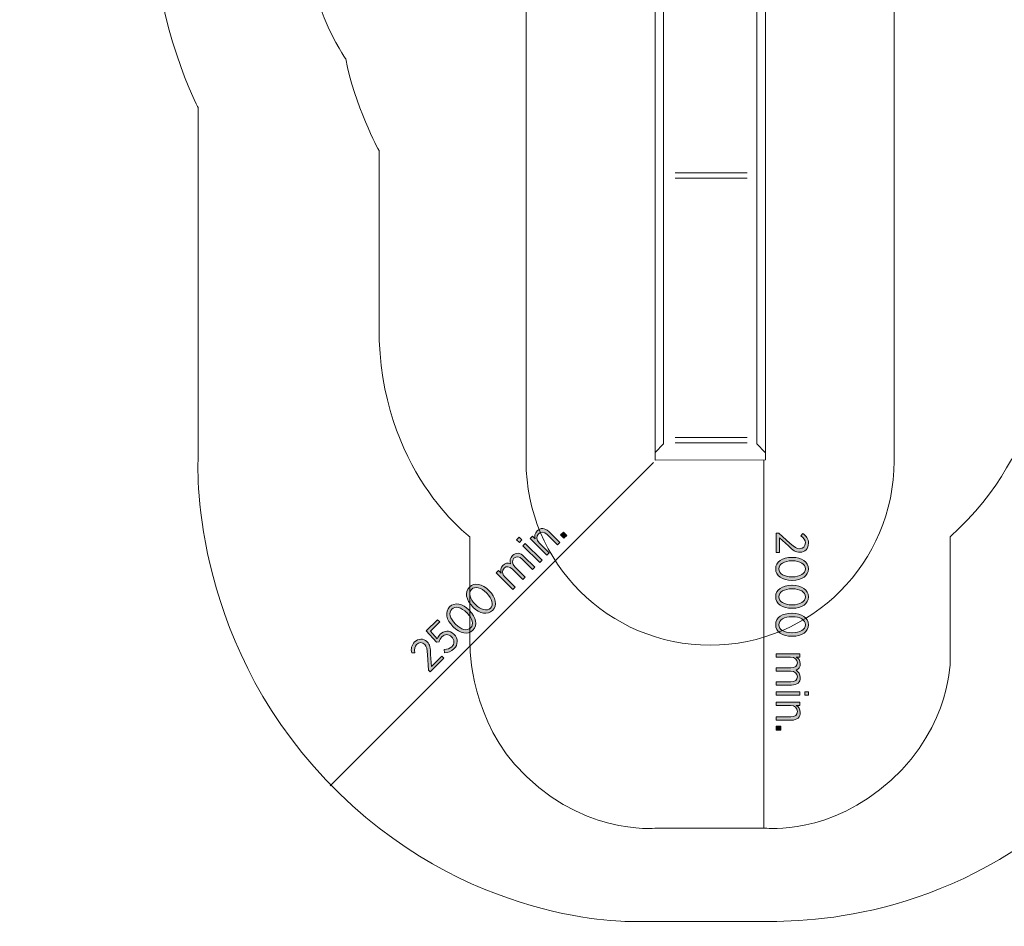
# Model space of a CAD drawing. Units: inches. Extents: x -5037 to 12207, y -12105 to 3331.
# Drawn here: x 2129 to 7480, y -12105 to -7178 of the extents above; entities that cross this region are included whole.
import ezdxf

# ---------------------------------------------------------------- set-up
doc = ezdxf.new("R2010")
doc.units = ezdxf.units.IN
doc.header["$MEASUREMENT"] = 0
doc.layers.add('Logos & Title', color=7, linetype='Continuous')

# ---------------------------------------------------------------- blocks, each defined once
blk = doc.blocks.new('block 20')
at = {"layer": 'Logos & Title', "true_color": 0x37b34a}
h = blk.add_hatch(color=95, dxfattribs=at)
h.dxf.hatch_style = 2
edge = h.paths.add_edge_path()
edge.add_spline(control_points=[(4903.5, -9997.3), (4903.5, -9997.3), (4916.1, -9984.7), (4916.1, -9984.7), (4916.1, -9984.7), (4930.9, -9999.5), (4930.9, -9999.5), (4926.9, -9985.4), (4927.6, -9969.6), (4941.2, -9956), (4959.8, -9937.5), (4983.7, -9939.1), (5004.1, -9959.5), (5004.1, -9959.5), (5063.7, -10019.1), (5063.7, -10019.1), (5063.7, -10019.1), (5051.1, -10031.7), (5051.1, -10031.7), (5051.1, -10031.7), (4995, -9975.6), (4995, -9975.6), (4978.8, -9959.4), (4962, -9957.9), (4948.7, -9971.2), (4935.4, -9984.5), (4936.1, -10004.8), (4951.7, -10020.3), (4951.7, -10020.3), (5007.1, -10075.7), (5007.1, -10075.7), (5007.1, -10075.7), (4994.5, -10088.3), (4994.5, -10088.3), (4994.5, -10088.3), (4903.5, -9997.3), (4903.5, -9997.3)], knot_values=[0, 0, 0, 0, 1, 1, 1, 2, 2, 2, 3, 3, 3, 4, 4, 4, 5, 5, 5, 6, 6, 6, 7, 7, 7, 8, 8, 8, 9, 9, 9, 10, 10, 10, 11, 11, 11, 12, 12, 12, 12], degree=3, periodic=1)
h = blk.add_hatch(color=95, dxfattribs=at)
h.dxf.hatch_style = 2
h.paths.add_polyline_path([(4829.7, -10003.9), (4843.7, -9989.9), (4858.6, -10004.7), (4844.6, -10018.7)])
h.paths.add_polyline_path([(4864, -10036.7), (4876.6, -10024.1), (4967.6, -10115.2), (4955.1, -10127.8)])
h = blk.add_hatch(color=95, dxfattribs=at)
h.dxf.hatch_style = 2
h.paths.add_polyline_path([(5068.9, -9977.9), (5084.6, -9962.2), (5102.6, -9980.2), (5086.9, -9995.9)])
h = blk.add_hatch(color=95, dxfattribs=at)
h.dxf.hatch_style = 2
edge = h.paths.add_edge_path()
edge.add_spline(control_points=[(4717.8, -10182.9), (4717.8, -10182.9), (4730.4, -10170.3), (4730.4, -10170.3), (4730.4, -10170.3), (4744.9, -10184.8), (4744.9, -10184.8), (4741.5, -10171.2), (4741.1, -10156.1), (4754.2, -10143.1), (4766.4, -10130.8), (4781.6, -10128.9), (4796, -10134.4), (4792.7, -10120), (4793.4, -10103.9), (4807.3, -10089.9), (4825, -10072.3), (4848.5, -10073.2), (4869.7, -10094.3), (4869.7, -10094.3), (4929.1, -10153.7), (4929.1, -10153.7), (4929.1, -10153.7), (4916.5, -10166.3), (4916.5, -10166.3), (4916.5, -10166.3), (4860.4, -10110.2), (4860.4, -10110.2), (4843.8, -10093.6), (4827.7, -10092.2), (4815.3, -10104.6), (4803.5, -10116.5), (4803.3, -10135.5), (4819.7, -10151.9), (4819.7, -10151.9), (4875.3, -10207.5), (4875.3, -10207.5), (4875.3, -10207.5), (4862.7, -10220.1), (4862.7, -10220.1), (4862.7, -10220.1), (4806.4, -10163.8), (4806.4, -10163.8), (4790.2, -10147.6), (4773.9, -10146), (4761.5, -10158.4), (4749.3, -10170.6), (4750.7, -10190.6), (4766.1, -10205.9), (4766.1, -10205.9), (4821.5, -10261.3), (4821.5, -10261.3), (4821.5, -10261.3), (4808.9, -10273.9), (4808.9, -10273.9), (4808.9, -10273.9), (4717.8, -10182.9), (4717.8, -10182.9)], knot_values=[0, 0, 0, 0, 1, 1, 1, 2, 2, 2, 3, 3, 3, 4, 4, 4, 5, 5, 5, 6, 6, 6, 7, 7, 7, 8, 8, 8, 9, 9, 9, 10, 10, 10, 11, 11, 11, 12, 12, 12, 13, 13, 13, 14, 14, 14, 15, 15, 15, 16, 16, 16, 17, 17, 17, 18, 18, 18, 19, 19, 19, 19], degree=3, periodic=1)
h = blk.add_hatch(color=95, dxfattribs=at)
h.dxf.hatch_style = 2
edge = h.paths.add_edge_path()
edge.add_spline(control_points=[(4592.5, -10369.7), (4592.5, -10369.7), (4591.1, -10368.3), (4591.1, -10368.3), (4554.4, -10331.6), (4545.9, -10288.5), (4572.9, -10261.4), (4600, -10234.4), (4642.7, -10242.7), (4679.3, -10279.4), (4679.3, -10279.4), (4680.7, -10280.8), (4680.7, -10280.8), (4717.4, -10317.5), (4726, -10360.6), (4698.9, -10387.7), (4671.7, -10414.9), (4629.2, -10406.4), (4592.5, -10369.7)], knot_values=[0, 0, 0, 0, 1, 1, 1, 2, 2, 2, 3, 3, 3, 4, 4, 4, 5, 5, 5, 6, 6, 6, 6], degree=3, periodic=1)
edge = h.paths.add_edge_path()
edge.add_spline(control_points=[(4667.6, -10294.6), (4667.6, -10294.6), (4666.2, -10293.2), (4666.2, -10293.2), (4636.9, -10263.8), (4603.2, -10255), (4584.6, -10273.5), (4566, -10292.2), (4574.9, -10325.2), (4604.2, -10354.5), (4604.2, -10354.5), (4605.6, -10355.9), (4605.6, -10355.9), (4634.9, -10385.2), (4668.5, -10394.3), (4687.2, -10375.7), (4705.9, -10356.9), (4697, -10323.9), (4667.6, -10294.6)], knot_values=[0, 0, 0, 0, 1, 1, 1, 2, 2, 2, 3, 3, 3, 4, 4, 4, 5, 5, 5, 6, 6, 6, 6], degree=3, periodic=1)
h = blk.add_hatch(color=95, dxfattribs=at)
h.dxf.hatch_style = 2
edge = h.paths.add_edge_path()
edge.add_spline(control_points=[(4485.1, -10477.1), (4485.1, -10477.1), (4483.7, -10475.7), (4483.7, -10475.7), (4447.1, -10439), (4438.5, -10395.9), (4465.6, -10368.8), (4492.7, -10341.7), (4535.2, -10350.1), (4572, -10386.8), (4572, -10386.8), (4573.4, -10388.2), (4573.4, -10388.2), (4610, -10424.9), (4618.6, -10468), (4591.5, -10495.1), (4564.3, -10522.4), (4521.8, -10513.8), (4485.1, -10477.1)], knot_values=[0, 0, 0, 0, 1, 1, 1, 2, 2, 2, 3, 3, 3, 4, 4, 4, 5, 5, 5, 6, 6, 6, 6], degree=3, periodic=1)
edge = h.paths.add_edge_path()
edge.add_spline(control_points=[(4560.3, -10402), (4560.3, -10402), (4558.9, -10400.6), (4558.9, -10400.6), (4529.5, -10371.2), (4495.8, -10362.3), (4477.2, -10380.8), (4458.6, -10399.5), (4467.4, -10432.5), (4496.8, -10461.9), (4496.8, -10461.9), (4498.2, -10463.3), (4498.2, -10463.3), (4527.6, -10492.7), (4561.1, -10501.7), (4579.8, -10483), (4598.5, -10464.3), (4589.6, -10431.3), (4560.3, -10402)], knot_values=[0, 0, 0, 0, 1, 1, 1, 2, 2, 2, 3, 3, 3, 4, 4, 4, 5, 5, 5, 6, 6, 6, 6], degree=3, periodic=1)
h = blk.add_hatch(color=95, dxfattribs=at)
h.dxf.hatch_style = 2
edge = h.paths.add_edge_path()
edge.add_spline(control_points=[(4438.2, -10618.1), (4438.2, -10618.1), (4436.2, -10600.4), (4436.2, -10600.4), (4452.2, -10599.9), (4466.8, -10595.7), (4477.3, -10585.2), (4492.9, -10569.6), (4492.5, -10547.3), (4476.4, -10531.2), (4476.4, -10531.2), (4475.9, -10530.7), (4475.9, -10530.7), (4459.8, -10514.6), (4439.1, -10516.5), (4423.8, -10531.7), (4415.2, -10540.5), (4410.9, -10549.6), (4408.1, -10558.6), (4408.1, -10558.6), (4394, -10561.3), (4394, -10561.3), (4394, -10561.3), (4338.6, -10499.6), (4338.6, -10499.6), (4338.6, -10499.6), (4399.7, -10438.4), (4399.7, -10438.4), (4399.7, -10438.4), (4412, -10450.7), (4412, -10450.7), (4412, -10450.7), (4362.2, -10500.5), (4362.2, -10500.5), (4362.2, -10500.5), (4398.7, -10541.9), (4398.7, -10541.9), (4402, -10533.7), (4405.8, -10525.9), (4414, -10517.7), (4434.9, -10496.9), (4464.8, -10492.9), (4488.7, -10516.9), (4488.7, -10516.9), (4489.2, -10517.4), (4489.2, -10517.4), (4512.9, -10541.2), (4512.2, -10574.3), (4489.2, -10597.4), (4475, -10611.6), (4456, -10617.7), (4438.2, -10618.1)], knot_values=[0, 0, 0, 0, 1, 1, 1, 2, 2, 2, 3, 3, 3, 4, 4, 4, 5, 5, 5, 6, 6, 6, 7, 7, 7, 8, 8, 8, 9, 9, 9, 10, 10, 10, 11, 11, 11, 12, 12, 12, 13, 13, 13, 14, 14, 14, 15, 15, 15, 16, 16, 16, 17, 17, 17, 17], degree=3, periodic=1)
h = blk.add_hatch(color=95, dxfattribs=at)
h.dxf.hatch_style = 2
edge = h.paths.add_edge_path()
edge.add_spline(control_points=[(4350.2, -10712.3), (4350.2, -10712.3), (4345.6, -10628.8), (4345.6, -10628.8), (4344.6, -10598.4), (4341.2, -10583.9), (4329.9, -10572.6), (4316.4, -10559.1), (4298.3, -10560.5), (4286, -10572.7), (4274.9, -10583.9), (4272.8, -10597.9), (4276.1, -10617.7), (4276.1, -10617.7), (4259.3, -10619), (4259.3, -10619), (4254.7, -10596.3), (4257.7, -10576.9), (4275.2, -10559.5), (4295.1, -10539.6), (4323.1, -10538.5), (4342.3, -10557.7), (4342.3, -10557.7), (4342.8, -10558.2), (4342.8, -10558.2), (4358.6, -10574), (4361.3, -10591.8), (4362.2, -10626.9), (4362.2, -10626.9), (4366.2, -10692.1), (4366.2, -10692.1), (4366.2, -10692.1), (4422.3, -10636), (4422.3, -10636), (4422.3, -10636), (4434.6, -10648.2), (4434.6, -10648.2), (4434.6, -10648.2), (4360.3, -10722.5), (4360.3, -10722.5), (4360.3, -10722.5), (4350.2, -10712.3), (4350.2, -10712.3)], knot_values=[0, 0, 0, 0, 1, 1, 1, 2, 2, 2, 3, 3, 3, 4, 4, 4, 5, 5, 5, 6, 6, 6, 7, 7, 7, 8, 8, 8, 9, 9, 9, 10, 10, 10, 11, 11, 11, 12, 12, 12, 13, 13, 13, 14, 14, 14, 14], degree=3, periodic=1)
at = {"layer": 'Logos & Title', "lineweight": 0}
for points in [[(4829.7, -10003.9), (4843.7, -9989.9), (4858.6, -10004.7), (4844.6, -10018.7), (4829.7, -10003.9)], [(5068.9, -9977.9), (5084.6, -9962.2), (5102.6, -9980.2), (5086.9, -9995.9), (5068.9, -9977.9)], [(4864, -10036.7), (4876.6, -10024.1), (4967.6, -10115.2), (4955.1, -10127.8), (4864, -10036.7)]]:
    blk.add_lwpolyline(points, dxfattribs=at)
for points, knots in [([(4903.5, -9997.3), (4903.5, -9997.3), (4916.1, -9984.7), (4916.1, -9984.7), (4916.1, -9984.7), (4930.9, -9999.5), (4930.9, -9999.5), (4926.9, -9985.4), (4927.6, -9969.6), (4941.2, -9956), (4959.8, -9937.5), (4983.7, -9939.1), (5004.1, -9959.5), (5004.1, -9959.5), (5063.7, -10019.1), (5063.7, -10019.1), (5063.7, -10019.1), (5051.1, -10031.7), (5051.1, -10031.7), (5051.1, -10031.7), (4995, -9975.6), (4995, -9975.6), (4978.8, -9959.4), (4962, -9957.9), (4948.7, -9971.2), (4935.4, -9984.5), (4936.1, -10004.8), (4951.7, -10020.3), (4951.7, -10020.3), (5007.1, -10075.7), (5007.1, -10075.7), (5007.1, -10075.7), (4994.5, -10088.3), (4994.5, -10088.3), (4994.5, -10088.3), (4903.5, -9997.3), (4903.5, -9997.3)], [0, 0, 0, 0, 1, 1, 1, 2, 2, 2, 3, 3, 3, 4, 4, 4, 5, 5, 5, 6, 6, 6, 7, 7, 7, 8, 8, 8, 9, 9, 9, 10, 10, 10, 11, 11, 11, 12, 12, 12, 12]), ([(4717.8, -10182.9), (4717.8, -10182.9), (4730.4, -10170.3), (4730.4, -10170.3), (4730.4, -10170.3), (4744.9, -10184.8), (4744.9, -10184.8), (4741.5, -10171.2), (4741.1, -10156.1), (4754.2, -10143.1), (4766.4, -10130.8), (4781.6, -10128.9), (4796, -10134.4), (4792.7, -10120), (4793.4, -10103.9), (4807.3, -10089.9), (4825, -10072.3), (4848.5, -10073.2), (4869.7, -10094.3), (4869.7, -10094.3), (4929.1, -10153.7), (4929.1, -10153.7), (4929.1, -10153.7), (4916.5, -10166.3), (4916.5, -10166.3), (4916.5, -10166.3), (4860.4, -10110.2), (4860.4, -10110.2), (4843.8, -10093.6), (4827.7, -10092.2), (4815.3, -10104.6), (4803.5, -10116.5), (4803.3, -10135.5), (4819.7, -10151.9), (4819.7, -10151.9), (4875.3, -10207.5), (4875.3, -10207.5), (4875.3, -10207.5), (4862.7, -10220.1), (4862.7, -10220.1), (4862.7, -10220.1), (4806.4, -10163.8), (4806.4, -10163.8), (4790.2, -10147.6), (4773.9, -10146), (4761.5, -10158.4), (4749.3, -10170.6), (4750.7, -10190.6), (4766.1, -10205.9), (4766.1, -10205.9), (4821.5, -10261.3), (4821.5, -10261.3), (4821.5, -10261.3), (4808.9, -10273.9), (4808.9, -10273.9), (4808.9, -10273.9), (4717.8, -10182.9), (4717.8, -10182.9)], [0, 0, 0, 0, 1, 1, 1, 2, 2, 2, 3, 3, 3, 4, 4, 4, 5, 5, 5, 6, 6, 6, 7, 7, 7, 8, 8, 8, 9, 9, 9, 10, 10, 10, 11, 11, 11, 12, 12, 12, 13, 13, 13, 14, 14, 14, 15, 15, 15, 16, 16, 16, 17, 17, 17, 18, 18, 18, 19, 19, 19, 19]), ([(4592.5, -10369.7), (4592.5, -10369.7), (4591.1, -10368.3), (4591.1, -10368.3), (4554.4, -10331.6), (4545.9, -10288.5), (4572.9, -10261.4), (4600, -10234.4), (4642.7, -10242.7), (4679.3, -10279.4), (4679.3, -10279.4), (4680.7, -10280.8), (4680.7, -10280.8), (4717.4, -10317.5), (4726, -10360.6), (4698.9, -10387.7), (4671.7, -10414.9), (4629.2, -10406.4), (4592.5, -10369.7)], [0, 0, 0, 0, 1, 1, 1, 2, 2, 2, 3, 3, 3, 4, 4, 4, 5, 5, 5, 6, 6, 6, 6]), ([(4667.6, -10294.6), (4667.6, -10294.6), (4666.2, -10293.2), (4666.2, -10293.2), (4636.9, -10263.8), (4603.2, -10255), (4584.6, -10273.5), (4566, -10292.2), (4574.9, -10325.2), (4604.2, -10354.5), (4604.2, -10354.5), (4605.6, -10355.9), (4605.6, -10355.9), (4634.9, -10385.2), (4668.5, -10394.3), (4687.2, -10375.7), (4705.9, -10356.9), (4697, -10323.9), (4667.6, -10294.6)], [0, 0, 0, 0, 1, 1, 1, 2, 2, 2, 3, 3, 3, 4, 4, 4, 5, 5, 5, 6, 6, 6, 6]), ([(4485.1, -10477.1), (4485.1, -10477.1), (4483.7, -10475.7), (4483.7, -10475.7), (4447.1, -10439), (4438.5, -10395.9), (4465.6, -10368.8), (4492.7, -10341.7), (4535.2, -10350.1), (4572, -10386.8), (4572, -10386.8), (4573.4, -10388.2), (4573.4, -10388.2), (4610, -10424.9), (4618.6, -10468), (4591.5, -10495.1), (4564.3, -10522.4), (4521.8, -10513.8), (4485.1, -10477.1)], [0, 0, 0, 0, 1, 1, 1, 2, 2, 2, 3, 3, 3, 4, 4, 4, 5, 5, 5, 6, 6, 6, 6]), ([(4560.3, -10402), (4560.3, -10402), (4558.9, -10400.6), (4558.9, -10400.6), (4529.5, -10371.2), (4495.8, -10362.3), (4477.2, -10380.8), (4458.6, -10399.5), (4467.4, -10432.5), (4496.8, -10461.9), (4496.8, -10461.9), (4498.2, -10463.3), (4498.2, -10463.3), (4527.6, -10492.7), (4561.1, -10501.7), (4579.8, -10483), (4598.5, -10464.3), (4589.6, -10431.3), (4560.3, -10402)], [0, 0, 0, 0, 1, 1, 1, 2, 2, 2, 3, 3, 3, 4, 4, 4, 5, 5, 5, 6, 6, 6, 6]), ([(4438.2, -10618.1), (4438.2, -10618.1), (4436.2, -10600.4), (4436.2, -10600.4), (4452.2, -10599.9), (4466.8, -10595.7), (4477.3, -10585.2), (4492.9, -10569.6), (4492.5, -10547.3), (4476.4, -10531.2), (4476.4, -10531.2), (4475.9, -10530.7), (4475.9, -10530.7), (4459.8, -10514.6), (4439.1, -10516.5), (4423.8, -10531.7), (4415.2, -10540.5), (4410.9, -10549.6), (4408.1, -10558.6), (4408.1, -10558.6), (4394, -10561.3), (4394, -10561.3), (4394, -10561.3), (4338.6, -10499.6), (4338.6, -10499.6), (4338.6, -10499.6), (4399.7, -10438.4), (4399.7, -10438.4), (4399.7, -10438.4), (4412, -10450.7), (4412, -10450.7), (4412, -10450.7), (4362.2, -10500.5), (4362.2, -10500.5), (4362.2, -10500.5), (4398.7, -10541.9), (4398.7, -10541.9), (4402, -10533.7), (4405.8, -10525.9), (4414, -10517.7), (4434.9, -10496.9), (4464.8, -10492.9), (4488.7, -10516.9), (4488.7, -10516.9), (4489.2, -10517.4), (4489.2, -10517.4), (4512.9, -10541.2), (4512.2, -10574.3), (4489.2, -10597.4), (4475, -10611.6), (4456, -10617.7), (4438.2, -10618.1)], [0, 0, 0, 0, 1, 1, 1, 2, 2, 2, 3, 3, 3, 4, 4, 4, 5, 5, 5, 6, 6, 6, 7, 7, 7, 8, 8, 8, 9, 9, 9, 10, 10, 10, 11, 11, 11, 12, 12, 12, 13, 13, 13, 14, 14, 14, 15, 15, 15, 16, 16, 16, 17, 17, 17, 17]), ([(4350.2, -10712.3), (4350.2, -10712.3), (4345.6, -10628.8), (4345.6, -10628.8), (4344.6, -10598.4), (4341.2, -10583.9), (4329.9, -10572.6), (4316.4, -10559.1), (4298.3, -10560.5), (4286, -10572.7), (4274.9, -10583.9), (4272.8, -10597.9), (4276.1, -10617.7), (4276.1, -10617.7), (4259.3, -10619), (4259.3, -10619), (4254.7, -10596.3), (4257.7, -10576.9), (4275.2, -10559.5), (4295.1, -10539.6), (4323.1, -10538.5), (4342.3, -10557.7), (4342.3, -10557.7), (4342.8, -10558.2), (4342.8, -10558.2), (4358.6, -10574), (4361.3, -10591.8), (4362.2, -10626.9), (4362.2, -10626.9), (4366.2, -10692.1), (4366.2, -10692.1), (4366.2, -10692.1), (4422.3, -10636), (4422.3, -10636), (4422.3, -10636), (4434.6, -10648.2), (4434.6, -10648.2), (4434.6, -10648.2), (4360.3, -10722.5), (4360.3, -10722.5), (4360.3, -10722.5), (4350.2, -10712.3), (4350.2, -10712.3)], [0, 0, 0, 0, 1, 1, 1, 2, 2, 2, 3, 3, 3, 4, 4, 4, 5, 5, 5, 6, 6, 6, 7, 7, 7, 8, 8, 8, 9, 9, 9, 10, 10, 10, 11, 11, 11, 12, 12, 12, 13, 13, 13, 14, 14, 14, 14])]:
    blk.add_open_spline(points, degree=3, knots=knots, dxfattribs=at)
blk = doc.blocks.new('block 26')
at = {"layer": 'Logos & Title', "true_color": 0xec1c24}
h = blk.add_hatch(color=240, dxfattribs=at)
h.dxf.hatch_style = 2
edge = h.paths.add_edge_path()
edge.add_spline(control_points=[(6254.6, -9968.1), (6254.6, -9968.1), (6316.8, -10023.9), (6316.8, -10023.9), (6339.1, -10044.7), (6351.6, -10052.6), (6367.7, -10052.6), (6386.7, -10052.6), (6398.6, -10038.7), (6398.6, -10021.4), (6398.6, -10005.7), (6390.2, -9994.3), (6373.9, -9982.7), (6373.9, -9982.7), (6384.8, -9969.8), (6384.8, -9969.8), (6404, -9982.7), (6415.7, -9998.5), (6415.7, -10023.2), (6415.7, -10051.3), (6396.6, -10071.9), (6369.5, -10071.9), (6369.5, -10071.9), (6368.7, -10071.9), (6368.7, -10071.9), (6346.5, -10071.9), (6331.9, -10061.2), (6306.4, -10037), (6306.4, -10037), (6257.5, -9993.8), (6257.5, -9993.8), (6257.5, -9993.8), (6257.5, -10073.1), (6257.5, -10073.1), (6257.5, -10073.1), (6240.2, -10073.1), (6240.2, -10073.1), (6240.2, -10073.1), (6240.2, -9968.1), (6240.2, -9968.1), (6240.2, -9968.1), (6254.6, -9968.1), (6254.6, -9968.1)], knot_values=[0, 0, 0, 0, 1, 1, 1, 2, 2, 2, 3, 3, 3, 4, 4, 4, 5, 5, 5, 6, 6, 6, 7, 7, 7, 8, 8, 8, 9, 9, 9, 10, 10, 10, 11, 11, 11, 12, 12, 12, 13, 13, 13, 14, 14, 14, 14], degree=3, periodic=1)
h = blk.add_hatch(color=240, dxfattribs=at)
h.dxf.hatch_style = 2
edge = h.paths.add_edge_path()
edge.add_spline(control_points=[(6325.5, -10099.5), (6325.5, -10099.5), (6327.5, -10099.5), (6327.5, -10099.5), (6379.3, -10099.5), (6415.9, -10123.9), (6415.9, -10162.2), (6415.9, -10200.5), (6379.8, -10224.7), (6327.9, -10224.7), (6327.9, -10224.7), (6325.9, -10224.7), (6325.9, -10224.7), (6274.1, -10224.7), (6237.5, -10200.3), (6237.5, -10162), (6237.5, -10123.4), (6273.6, -10099.5), (6325.5, -10099.5)], knot_values=[0, 0, 0, 0, 1, 1, 1, 2, 2, 2, 3, 3, 3, 4, 4, 4, 5, 5, 5, 6, 6, 6, 6], degree=3, periodic=1)
edge = h.paths.add_edge_path()
edge.add_spline(control_points=[(6325.5, -10205.7), (6325.5, -10205.7), (6327.5, -10205.7), (6327.5, -10205.7), (6368.9, -10205.7), (6399.1, -10188.2), (6399.1, -10162), (6399.1, -10135.5), (6369.5, -10118.5), (6327.9, -10118.5), (6327.9, -10118.5), (6325.9, -10118.5), (6325.9, -10118.5), (6284.5, -10118.5), (6254.3, -10135.8), (6254.3, -10162.2), (6254.3, -10188.7), (6284, -10205.7), (6325.5, -10205.7)], knot_values=[0, 0, 0, 0, 1, 1, 1, 2, 2, 2, 3, 3, 3, 4, 4, 4, 5, 5, 5, 6, 6, 6, 6], degree=3, periodic=1)
h = blk.add_hatch(color=240, dxfattribs=at)
h.dxf.hatch_style = 2
edge = h.paths.add_edge_path()
edge.add_spline(control_points=[(6325.5, -10251.4), (6325.5, -10251.4), (6327.5, -10251.4), (6327.5, -10251.4), (6379.3, -10251.4), (6415.9, -10275.8), (6415.9, -10314.1), (6415.9, -10352.4), (6379.8, -10376.6), (6327.9, -10376.6), (6327.9, -10376.6), (6325.9, -10376.6), (6325.9, -10376.6), (6274.1, -10376.6), (6237.5, -10352.2), (6237.5, -10313.9), (6237.5, -10275.3), (6273.6, -10251.4), (6325.5, -10251.4)], knot_values=[0, 0, 0, 0, 1, 1, 1, 2, 2, 2, 3, 3, 3, 4, 4, 4, 5, 5, 5, 6, 6, 6, 6], degree=3, periodic=1)
edge = h.paths.add_edge_path()
edge.add_spline(control_points=[(6325.5, -10357.6), (6325.5, -10357.6), (6327.5, -10357.6), (6327.5, -10357.6), (6368.9, -10357.6), (6399.1, -10340), (6399.1, -10313.9), (6399.1, -10287.4), (6369.5, -10270.4), (6327.9, -10270.4), (6327.9, -10270.4), (6325.9, -10270.4), (6325.9, -10270.4), (6284.5, -10270.4), (6254.3, -10287.7), (6254.3, -10314.1), (6254.3, -10340.5), (6284, -10357.6), (6325.5, -10357.6)], knot_values=[0, 0, 0, 0, 1, 1, 1, 2, 2, 2, 3, 3, 3, 4, 4, 4, 5, 5, 5, 6, 6, 6, 6], degree=3, periodic=1)
h = blk.add_hatch(color=240, dxfattribs=at)
h.dxf.hatch_style = 2
edge = h.paths.add_edge_path()
edge.add_spline(control_points=[(6325.5, -10403.2), (6325.5, -10403.2), (6327.5, -10403.2), (6327.5, -10403.2), (6379.3, -10403.2), (6415.9, -10427.7), (6415.9, -10466), (6415.9, -10504.2), (6379.8, -10528.5), (6327.9, -10528.5), (6327.9, -10528.5), (6325.9, -10528.5), (6325.9, -10528.5), (6274.1, -10528.5), (6237.5, -10504), (6237.5, -10465.7), (6237.5, -10427.2), (6273.6, -10403.2), (6325.5, -10403.2)], knot_values=[0, 0, 0, 0, 1, 1, 1, 2, 2, 2, 3, 3, 3, 4, 4, 4, 5, 5, 5, 6, 6, 6, 6], degree=3, periodic=1)
edge = h.paths.add_edge_path()
edge.add_spline(control_points=[(6325.5, -10509.4), (6325.5, -10509.4), (6327.5, -10509.4), (6327.5, -10509.4), (6368.9, -10509.4), (6399.1, -10491.9), (6399.1, -10465.7), (6399.1, -10439.3), (6369.5, -10422.2), (6327.9, -10422.2), (6327.9, -10422.2), (6325.9, -10422.2), (6325.9, -10422.2), (6284.5, -10422.2), (6254.3, -10439.5), (6254.3, -10466), (6254.3, -10492.4), (6284, -10509.4), (6325.5, -10509.4)], knot_values=[0, 0, 0, 0, 1, 1, 1, 2, 2, 2, 3, 3, 3, 4, 4, 4, 5, 5, 5, 6, 6, 6, 6], degree=3, periodic=1)
h = blk.add_hatch(color=240, dxfattribs=at)
h.dxf.hatch_style = 2
edge = h.paths.add_edge_path()
edge.add_spline(control_points=[(6368.9, -10624), (6368.9, -10624), (6368.9, -10641.8), (6368.9, -10641.8), (6368.9, -10641.8), (6348.5, -10641.8), (6348.5, -10641.8), (6360.5, -10648.9), (6371.4, -10659.3), (6371.4, -10677.8), (6371.4, -10695.1), (6362, -10707.2), (6348, -10713.4), (6360.5, -10721.3), (6371.4, -10733.2), (6371.4, -10752.9), (6371.4, -10777.9), (6354.1, -10794), (6324.2, -10794), (6324.2, -10794), (6240.2, -10794), (6240.2, -10794), (6240.2, -10794), (6240.2, -10776.2), (6240.2, -10776.2), (6240.2, -10776.2), (6319.5, -10776.2), (6319.5, -10776.2), (6343, -10776.2), (6355.4, -10765.8), (6355.4, -10748.2), (6355.4, -10731.4), (6342, -10717.8), (6318.8, -10717.8), (6318.8, -10717.8), (6240.2, -10717.8), (6240.2, -10717.8), (6240.2, -10717.8), (6240.2, -10700.1), (6240.2, -10700.1), (6240.2, -10700.1), (6319.8, -10700.1), (6319.8, -10700.1), (6342.8, -10700.1), (6355.4, -10689.7), (6355.4, -10672.2), (6355.4, -10654.9), (6340.3, -10641.8), (6318.6, -10641.8), (6318.6, -10641.8), (6240.2, -10641.8), (6240.2, -10641.8), (6240.2, -10641.8), (6240.2, -10624), (6240.2, -10624), (6240.2, -10624), (6368.9, -10624), (6368.9, -10624)], knot_values=[0, 0, 0, 0, 1, 1, 1, 2, 2, 2, 3, 3, 3, 4, 4, 4, 5, 5, 5, 6, 6, 6, 7, 7, 7, 8, 8, 8, 9, 9, 9, 10, 10, 10, 11, 11, 11, 12, 12, 12, 13, 13, 13, 14, 14, 14, 15, 15, 15, 16, 16, 16, 17, 17, 17, 18, 18, 18, 19, 19, 19, 19], degree=3, periodic=1)
h = blk.add_hatch(color=240, dxfattribs=at)
h.dxf.hatch_style = 2
h.paths.add_polyline_path([(6368.9, -10830.7), (6368.9, -10848.4), (6240.2, -10848.4), (6240.2, -10830.7)])
h.paths.add_polyline_path([(6416.4, -10829.7), (6416.4, -10849.4), (6395.4, -10849.4), (6395.4, -10829.7)])
h = blk.add_hatch(color=240, dxfattribs=at)
h.dxf.hatch_style = 2
edge = h.paths.add_edge_path()
edge.add_spline(control_points=[(6368.9, -10886.4), (6368.9, -10886.4), (6368.9, -10904.3), (6368.9, -10904.3), (6368.9, -10904.3), (6348, -10904.3), (6348, -10904.3), (6360.8, -10911.4), (6371.4, -10923), (6371.4, -10942.3), (6371.4, -10968.5), (6353.4, -10984.3), (6324.5, -10984.3), (6324.5, -10984.3), (6240.2, -10984.3), (6240.2, -10984.3), (6240.2, -10984.3), (6240.2, -10966.5), (6240.2, -10966.5), (6240.2, -10966.5), (6319.5, -10966.5), (6319.5, -10966.5), (6342.5, -10966.5), (6355.4, -10955.7), (6355.4, -10936.9), (6355.4, -10918.1), (6340.5, -10904.3), (6318.6, -10904.3), (6318.6, -10904.3), (6240.2, -10904.3), (6240.2, -10904.3), (6240.2, -10904.3), (6240.2, -10886.4), (6240.2, -10886.4), (6240.2, -10886.4), (6368.9, -10886.4), (6368.9, -10886.4)], knot_values=[0, 0, 0, 0, 1, 1, 1, 2, 2, 2, 3, 3, 3, 4, 4, 4, 5, 5, 5, 6, 6, 6, 7, 7, 7, 8, 8, 8, 9, 9, 9, 10, 10, 10, 11, 11, 11, 12, 12, 12, 12], degree=3, periodic=1)
h = blk.add_hatch(color=240, dxfattribs=at)
h.dxf.hatch_style = 2
h.paths.add_polyline_path([(6265.7, -11017.1), (6265.7, -11039.3), (6240.2, -11039.3), (6240.2, -11017.1)])
at = {"layer": 'Logos & Title', "lineweight": 0}
for points in [[(6368.9, -10830.7), (6368.9, -10848.4), (6240.2, -10848.4), (6240.2, -10830.7), (6368.9, -10830.7)], [(6416.4, -10829.7), (6416.4, -10849.4), (6395.4, -10849.4), (6395.4, -10829.7), (6416.4, -10829.7)], [(6265.7, -11017.1), (6265.7, -11039.3), (6240.2, -11039.3), (6240.2, -11017.1), (6265.7, -11017.1)]]:
    blk.add_lwpolyline(points, dxfattribs=at)
for points, knots in [([(6254.6, -9968.1), (6254.6, -9968.1), (6316.8, -10023.9), (6316.8, -10023.9), (6339.1, -10044.7), (6351.6, -10052.6), (6367.7, -10052.6), (6386.7, -10052.6), (6398.6, -10038.7), (6398.6, -10021.4), (6398.6, -10005.7), (6390.2, -9994.3), (6373.9, -9982.7), (6373.9, -9982.7), (6384.8, -9969.8), (6384.8, -9969.8), (6404, -9982.7), (6415.7, -9998.5), (6415.7, -10023.2), (6415.7, -10051.3), (6396.6, -10071.9), (6369.5, -10071.9), (6369.5, -10071.9), (6368.7, -10071.9), (6368.7, -10071.9), (6346.5, -10071.9), (6331.9, -10061.2), (6306.4, -10037), (6306.4, -10037), (6257.5, -9993.8), (6257.5, -9993.8), (6257.5, -9993.8), (6257.5, -10073.1), (6257.5, -10073.1), (6257.5, -10073.1), (6240.2, -10073.1), (6240.2, -10073.1), (6240.2, -10073.1), (6240.2, -9968.1), (6240.2, -9968.1), (6240.2, -9968.1), (6254.6, -9968.1), (6254.6, -9968.1)], [0, 0, 0, 0, 1, 1, 1, 2, 2, 2, 3, 3, 3, 4, 4, 4, 5, 5, 5, 6, 6, 6, 7, 7, 7, 8, 8, 8, 9, 9, 9, 10, 10, 10, 11, 11, 11, 12, 12, 12, 13, 13, 13, 14, 14, 14, 14]), ([(6325.5, -10099.5), (6325.5, -10099.5), (6327.5, -10099.5), (6327.5, -10099.5), (6379.3, -10099.5), (6415.9, -10123.9), (6415.9, -10162.2), (6415.9, -10200.5), (6379.8, -10224.7), (6327.9, -10224.7), (6327.9, -10224.7), (6325.9, -10224.7), (6325.9, -10224.7), (6274.1, -10224.7), (6237.5, -10200.3), (6237.5, -10162), (6237.5, -10123.4), (6273.6, -10099.5), (6325.5, -10099.5)], [0, 0, 0, 0, 1, 1, 1, 2, 2, 2, 3, 3, 3, 4, 4, 4, 5, 5, 5, 6, 6, 6, 6]), ([(6325.5, -10205.7), (6325.5, -10205.7), (6327.5, -10205.7), (6327.5, -10205.7), (6368.9, -10205.7), (6399.1, -10188.2), (6399.1, -10162), (6399.1, -10135.5), (6369.5, -10118.5), (6327.9, -10118.5), (6327.9, -10118.5), (6325.9, -10118.5), (6325.9, -10118.5), (6284.5, -10118.5), (6254.3, -10135.8), (6254.3, -10162.2), (6254.3, -10188.7), (6284, -10205.7), (6325.5, -10205.7)], [0, 0, 0, 0, 1, 1, 1, 2, 2, 2, 3, 3, 3, 4, 4, 4, 5, 5, 5, 6, 6, 6, 6]), ([(6325.5, -10251.4), (6325.5, -10251.4), (6327.5, -10251.4), (6327.5, -10251.4), (6379.3, -10251.4), (6415.9, -10275.8), (6415.9, -10314.1), (6415.9, -10352.4), (6379.8, -10376.6), (6327.9, -10376.6), (6327.9, -10376.6), (6325.9, -10376.6), (6325.9, -10376.6), (6274.1, -10376.6), (6237.5, -10352.2), (6237.5, -10313.9), (6237.5, -10275.3), (6273.6, -10251.4), (6325.5, -10251.4)], [0, 0, 0, 0, 1, 1, 1, 2, 2, 2, 3, 3, 3, 4, 4, 4, 5, 5, 5, 6, 6, 6, 6]), ([(6325.5, -10357.6), (6325.5, -10357.6), (6327.5, -10357.6), (6327.5, -10357.6), (6368.9, -10357.6), (6399.1, -10340), (6399.1, -10313.9), (6399.1, -10287.4), (6369.5, -10270.4), (6327.9, -10270.4), (6327.9, -10270.4), (6325.9, -10270.4), (6325.9, -10270.4), (6284.5, -10270.4), (6254.3, -10287.7), (6254.3, -10314.1), (6254.3, -10340.5), (6284, -10357.6), (6325.5, -10357.6)], [0, 0, 0, 0, 1, 1, 1, 2, 2, 2, 3, 3, 3, 4, 4, 4, 5, 5, 5, 6, 6, 6, 6]), ([(6325.5, -10403.2), (6325.5, -10403.2), (6327.5, -10403.2), (6327.5, -10403.2), (6379.3, -10403.2), (6415.9, -10427.7), (6415.9, -10466), (6415.9, -10504.2), (6379.8, -10528.5), (6327.9, -10528.5), (6327.9, -10528.5), (6325.9, -10528.5), (6325.9, -10528.5), (6274.1, -10528.5), (6237.5, -10504), (6237.5, -10465.7), (6237.5, -10427.2), (6273.6, -10403.2), (6325.5, -10403.2)], [0, 0, 0, 0, 1, 1, 1, 2, 2, 2, 3, 3, 3, 4, 4, 4, 5, 5, 5, 6, 6, 6, 6]), ([(6325.5, -10509.4), (6325.5, -10509.4), (6327.5, -10509.4), (6327.5, -10509.4), (6368.9, -10509.4), (6399.1, -10491.9), (6399.1, -10465.7), (6399.1, -10439.3), (6369.5, -10422.2), (6327.9, -10422.2), (6327.9, -10422.2), (6325.9, -10422.2), (6325.9, -10422.2), (6284.5, -10422.2), (6254.3, -10439.5), (6254.3, -10466), (6254.3, -10492.4), (6284, -10509.4), (6325.5, -10509.4)], [0, 0, 0, 0, 1, 1, 1, 2, 2, 2, 3, 3, 3, 4, 4, 4, 5, 5, 5, 6, 6, 6, 6]), ([(6368.9, -10624), (6368.9, -10624), (6368.9, -10641.8), (6368.9, -10641.8), (6368.9, -10641.8), (6348.5, -10641.8), (6348.5, -10641.8), (6360.5, -10648.9), (6371.4, -10659.3), (6371.4, -10677.8), (6371.4, -10695.1), (6362, -10707.2), (6348, -10713.4), (6360.5, -10721.3), (6371.4, -10733.2), (6371.4, -10752.9), (6371.4, -10777.9), (6354.1, -10794), (6324.2, -10794), (6324.2, -10794), (6240.2, -10794), (6240.2, -10794), (6240.2, -10794), (6240.2, -10776.2), (6240.2, -10776.2), (6240.2, -10776.2), (6319.5, -10776.2), (6319.5, -10776.2), (6343, -10776.2), (6355.4, -10765.8), (6355.4, -10748.2), (6355.4, -10731.4), (6342, -10717.8), (6318.8, -10717.8), (6318.8, -10717.8), (6240.2, -10717.8), (6240.2, -10717.8), (6240.2, -10717.8), (6240.2, -10700.1), (6240.2, -10700.1), (6240.2, -10700.1), (6319.8, -10700.1), (6319.8, -10700.1), (6342.8, -10700.1), (6355.4, -10689.7), (6355.4, -10672.2), (6355.4, -10654.9), (6340.3, -10641.8), (6318.6, -10641.8), (6318.6, -10641.8), (6240.2, -10641.8), (6240.2, -10641.8), (6240.2, -10641.8), (6240.2, -10624), (6240.2, -10624), (6240.2, -10624), (6368.9, -10624), (6368.9, -10624)], [0, 0, 0, 0, 1, 1, 1, 2, 2, 2, 3, 3, 3, 4, 4, 4, 5, 5, 5, 6, 6, 6, 7, 7, 7, 8, 8, 8, 9, 9, 9, 10, 10, 10, 11, 11, 11, 12, 12, 12, 13, 13, 13, 14, 14, 14, 15, 15, 15, 16, 16, 16, 17, 17, 17, 18, 18, 18, 19, 19, 19, 19]), ([(6368.9, -10886.4), (6368.9, -10886.4), (6368.9, -10904.3), (6368.9, -10904.3), (6368.9, -10904.3), (6348, -10904.3), (6348, -10904.3), (6360.8, -10911.4), (6371.4, -10923), (6371.4, -10942.3), (6371.4, -10968.5), (6353.4, -10984.3), (6324.5, -10984.3), (6324.5, -10984.3), (6240.2, -10984.3), (6240.2, -10984.3), (6240.2, -10984.3), (6240.2, -10966.5), (6240.2, -10966.5), (6240.2, -10966.5), (6319.5, -10966.5), (6319.5, -10966.5), (6342.5, -10966.5), (6355.4, -10955.7), (6355.4, -10936.9), (6355.4, -10918.1), (6340.5, -10904.3), (6318.6, -10904.3), (6318.6, -10904.3), (6240.2, -10904.3), (6240.2, -10904.3), (6240.2, -10904.3), (6240.2, -10886.4), (6240.2, -10886.4), (6240.2, -10886.4), (6368.9, -10886.4), (6368.9, -10886.4)], [0, 0, 0, 0, 1, 1, 1, 2, 2, 2, 3, 3, 3, 4, 4, 4, 5, 5, 5, 6, 6, 6, 7, 7, 7, 8, 8, 8, 9, 9, 9, 10, 10, 10, 11, 11, 11, 12, 12, 12, 12])]:
    blk.add_open_spline(points, degree=3, knots=knots, dxfattribs=at)

msp = doc.modelspace()

# ---------------------------------------------------------------- linework, layer by layer
at = {"layer": 'Logos & Title', "color": 250, "lineweight": 18, "true_color": 0x231f20}
for points in [[(5628.5, -6573.2), (5628.5, -9482.4), (5581.7, -9529.2)], [(6182.8, -6570.5), (6182.8, -9570.5), (5582.8, -9570.6), (5582.8, -6570.6)], [(6134.4, -6573.1), (6134.4, -9482.4), (6181.2, -9529.2)], [(6083.1, -8010.5), (5690.9, -8010.5)], [(6083.1, -8039.4), (5691, -8039.4)], [(6083.1, -9448.9), (5691, -9448.9)], [(6083.1, -9477.9), (5691, -9477.9)]]:
    msp.add_lwpolyline(points, dxfattribs=at)
at = {"layer": 'Logos & Title', "color": 240, "lineweight": 9, "true_color": 0xec1c24}
msp.add_lwpolyline([(6173.6, -9572.1), (6173.6, -11571.1)], dxfattribs=at)
at = {"layer": 'Logos & Title', "color": 95, "lineweight": 9, "true_color": 0x37b34a}
msp.add_lwpolyline([(5573.9, -9583.8), (3815.9, -11341.8)], dxfattribs=at)
msp.add_open_spline([(-1350.8, 154.3), (-1350.8, 154.3), (-1059.8, 613), (-592.4, 895.2), (-592.4, 895.2), (-27.9, 1424.3), (981.9, 1424.3), (1859.4, 1428.8), (2393, 970.1), (2393, 970.1), (2393, 970.1), (3085.3, 1852.1), (4267.1, 1852.1), (4267.1, 1852.1), (4699.3, 1852.1), (4699.3, 1852.1), (4699.3, 1852.1), (5704.7, 1852.1), (6379.4, 1120.1), (7054.1, 388.1), (7111.4, -242.5), (7111.4, -568.9), (7111.4, -895.2), (7111.4, -1574.3), (7111.4, -1574.3), (7111.4, -1574.3), (7318.7, -1574.3), (7318.7, -1574.3), (7318.7, -1574.3), (8350.6, -1578.7), (9091.4, -2407.7), (9788.1, -3214.7), (9721.4, -4078.7), (9721.4, -4078.7), (9721.4, -4078.7), (10387.8, -4722.8), (10387.8, -5759.1), (10387.8, -5759.1), (10387.8, -6522), (10387.8, -6522), (10387.8, -6522), (10396.7, -7417.2), (9699.9, -8109.5), (9104.6, -8673.9), (8690.1, -8753.3), (8690.1, -8753.3), (8690.1, -8753.3), (8690.1, -9661.7), (8690.1, -9661.7), (8690.1, -9661.7), (8721, -10526), (8041.9, -11262.4), (7362.8, -11998.9), (6573.4, -12078.2), (6207.4, -12078.2), (5841.4, -12078.2), (5457.8, -12078.2), (5457.8, -12078.2), (5457.8, -12078.2), (4549.4, -12104.7), (3795.3, -11310.9), (3041.2, -10517.2), (3098.6, -9564.7), (3098.6, -9564.7), (3098.6, -9564.7), (3098.6, -7655.3), (3098.6, -7655.3), (3098.6, -7655.3), (2869.3, -7223.1), (2856, -6658.7), (2856, -6658.7), (1118.6, -6658.7), (1118.6, -6658.7), (1118.6, -6658.7), (513.9, -7169.6), (-398.6, -7169.6), (-1311.2, -7169.6), (-1884.4, -6707.2), (-2056.4, -6535.2), (-2228.4, -6363.2), (-2682.6, -5909), (-2682.6, -5909), (-2682.6, -5909), (-3017.7, -5613.6), (-3136.8, -5379.9), (-3136.8, -5379.9), (-3983.4, -5185.8), (-4468.5, -4511.1), (-4953.6, -3836.5), (-5010.9, -3369), (-5010.9, -3073.6), (-5010.9, -2778.1), (-5010.9, -2226.9), (-5010.9, -2226.9), (-5010.9, -2226.9), (-5006.5, -1239.1), (-4230.4, -529.2), (-3454.3, 180.8), (-2638.5, 149.9), (-2581.2, 149.9), (-2523.8, 149.9), (-1350.8, 154.3), (-1350.8, 154.3)], degree=3, knots=[0, 0, 0, 0, 1, 1, 1, 2, 2, 2, 3, 3, 3, 4, 4, 4, 5, 5, 5, 6, 6, 6, 7, 7, 7, 8, 8, 8, 9, 9, 9, 10, 10, 10, 11, 11, 11, 12, 12, 12, 13, 13, 13, 14, 14, 14, 15, 15, 15, 16, 16, 16, 17, 17, 17, 18, 18, 18, 19, 19, 19, 20, 20, 20, 21, 21, 21, 22, 22, 22, 23, 23, 23, 24, 24, 24, 25, 25, 25, 26, 26, 26, 27, 27, 27, 28, 28, 28, 29, 29, 29, 30, 30, 30, 31, 31, 31, 32, 32, 32, 33, 33, 33, 34, 34, 34, 34], dxfattribs=at)
at = {"layer": 'Logos & Title', "color": 240, "lineweight": 9, "true_color": 0xec1c24}
msp.add_open_spline([(1957.9, 58.8), (1957.9, 58.8), (2469.5, -223.4), (2616.4, -858.4), (2616.4, -858.4), (2575.3, -441), (2975.1, 129.3), (3374.9, 699.7), (4127.6, 776.1), (4256.9, 776.1), (4386.2, 776.1), (4686.1, 776.1), (4686.1, 776.1), (4686.1, 776.1), (5327, 776.1), (5820.9, 258.7), (6314.7, -258.7), (6291.2, -905.5), (6291.2, -976), (6291.2, -1046.6), (6291.2, -2610.6), (6291.2, -2610.6), (6291.2, -2610.6), (6467.6, -2575.3), (6467.6, -2575.3), (6467.6, -2575.3), (7302.5, -2575.3), (7302.5, -2575.3), (7302.5, -2575.3), (8437.3, -2604.7), (8684.2, -3827.6), (8684.2, -3827.6), (8891.3, -4105.8), (8891.3, -4669.3), (8891.3, -4669.3), (9378, -5058), (9378, -5847.3), (9378, -5847.3), (9378, -6429.4), (9378, -6429.4), (9378, -6429.4), (9386.8, -7540.6), (8196.2, -7844.9), (8196.2, -7844.9), (8090.4, -7959.6), (7693.5, -8047.7), (7693.5, -8047.7), (7693.5, -8912.1), (7693.5, -8912.1), (7693.5, -8912.1), (7724.4, -9498.5), (7186.4, -9988), (7186.4, -9988), (7186.4, -10649.5), (7186.4, -10649.5), (7186.4, -10649.5), (7195.2, -11011.1), (6864.5, -11310.9), (6533.7, -11610.8), (6185.7, -11571.8), (6185.7, -11571.8), (6185.7, -11571.8), (5585.7, -11571.8), (5585.7, -11571.8), (5585.7, -11571.8), (5162.3, -11615.2), (4818.4, -11222.8), (4562.6, -10927.3), (4575.8, -10552.5), (4575.8, -10552.5), (4575.8, -10552.5), (4575.8, -9988), (4575.8, -9988), (4575.8, -9988), (4081.9, -9626.4), (4081.9, -8850.3), (4081.9, -8074.2), (4081.9, -7889), (4081.9, -7889), (4081.9, -7889), (3945.2, -7637.6), (3901.1, -7390.7), (3901.1, -7390.7), (3667.4, -7073.2), (3667.4, -6552.9), (3667.4, -6032.5), (3667.4, -5628.2), (3667.4, -5628.2), (3667.4, -5628.2), (682, -5628.2), (682, -5628.2), (682, -5628.2), (355.6, -5875.1), (-131.6, -5875.1), (-618.8, -5875.1), (-976, -5653.3), (-1231.8, -5397.5), (-1487.5, -5141.7), (-1880, -4749.3), (-1880, -4749.3), (-1880, -4749.3), (-2052, -4550.8), (-2109.3, -4414.1), (-2109.3, -4414.1), (-2664.9, -4325.9), (-2938.3, -3929.1), (-2938.3, -3929.1), (-3524.4, -3929.1), (-3524.4, -3929.1), (-3524.4, -3929.1), (-4005.5, -3942.3), (-4292.1, -3585.1), (-4534.7, -3289.7), (-4521.1, -2931.4), (-4521.1, -2931.4), (-4521.1, -2931.4), (-4521.1, -2331.4), (-4521.1, -2331.4), (-4521.1, -2331.4), (-4547.9, -1980), (-4270.1, -1653.6), (-3992.3, -1327.3), (-3564.5, -1331.7), (-3564.5, -1331.7), (-3564.5, -1331.7), (-2942.8, -1331.7), (-2942.8, -1331.7), (-2942.8, -1331.7), (-2563.5, -824.6), (-1866.8, -824.6), (-1866.8, -824.6), (-1289.1, -824.6), (-1289.1, -824.6), (-1289.1, -824.6), (-958.4, -613), (-636.5, -608.5), (-636.5, -608.5), (-495.4, -180.8), (-10.3, 92.6), (-10.3, 92.6), (364.5, 454.2), (977.5, 454.2), (1590.4, 454.2), (1957.9, 58.8), (1957.9, 58.8)], degree=3, knots=[0, 0, 0, 0, 1, 1, 1, 2, 2, 2, 3, 3, 3, 4, 4, 4, 5, 5, 5, 6, 6, 6, 7, 7, 7, 8, 8, 8, 9, 9, 9, 10, 10, 10, 11, 11, 11, 12, 12, 12, 13, 13, 13, 14, 14, 14, 15, 15, 15, 16, 16, 16, 17, 17, 17, 18, 18, 18, 19, 19, 19, 20, 20, 20, 21, 21, 21, 22, 22, 22, 23, 23, 23, 24, 24, 24, 25, 25, 25, 26, 26, 26, 27, 27, 27, 28, 28, 28, 29, 29, 29, 30, 30, 30, 31, 31, 31, 32, 32, 32, 33, 33, 33, 34, 34, 34, 35, 35, 35, 36, 36, 36, 37, 37, 37, 38, 38, 38, 39, 39, 39, 40, 40, 40, 41, 41, 41, 42, 42, 42, 43, 43, 43, 44, 44, 44, 45, 45, 45, 46, 46, 46, 47, 47, 47, 48, 48, 48, 48], dxfattribs=at)
at = {"layer": 'Logos & Title', "color": 142, "lineweight": 9, "true_color": 0x26a9e0}
msp.add_open_spline([(5360.2, -6586), (5360.2, -6586), (4881, -6586), (4881, -6586), (4881, -6586), (4881, -9576.8), (4881, -9576.8), (4881, -10129), (5328.7, -10576.8), (5881, -10576.8), (6433.2, -10576.8), (6880.9, -10129), (6881, -9576.8), (6881, -9576.8), (6881, -6592.5), (6881, -6592.5)], degree=3, knots=[0, 0, 0, 0, 1, 1, 1, 2, 2, 2, 3, 3, 3, 4, 4, 4, 5, 5, 5, 5], dxfattribs=at)

# ---------------------------------------------------------------- block references
at = {"layer": 'Logos & Title'}
for name in ['block 20', 'block 26']:
    msp.add_blockref(name, (0, 0), dxfattribs=at)

doc.saveas('drawing.dxf')
